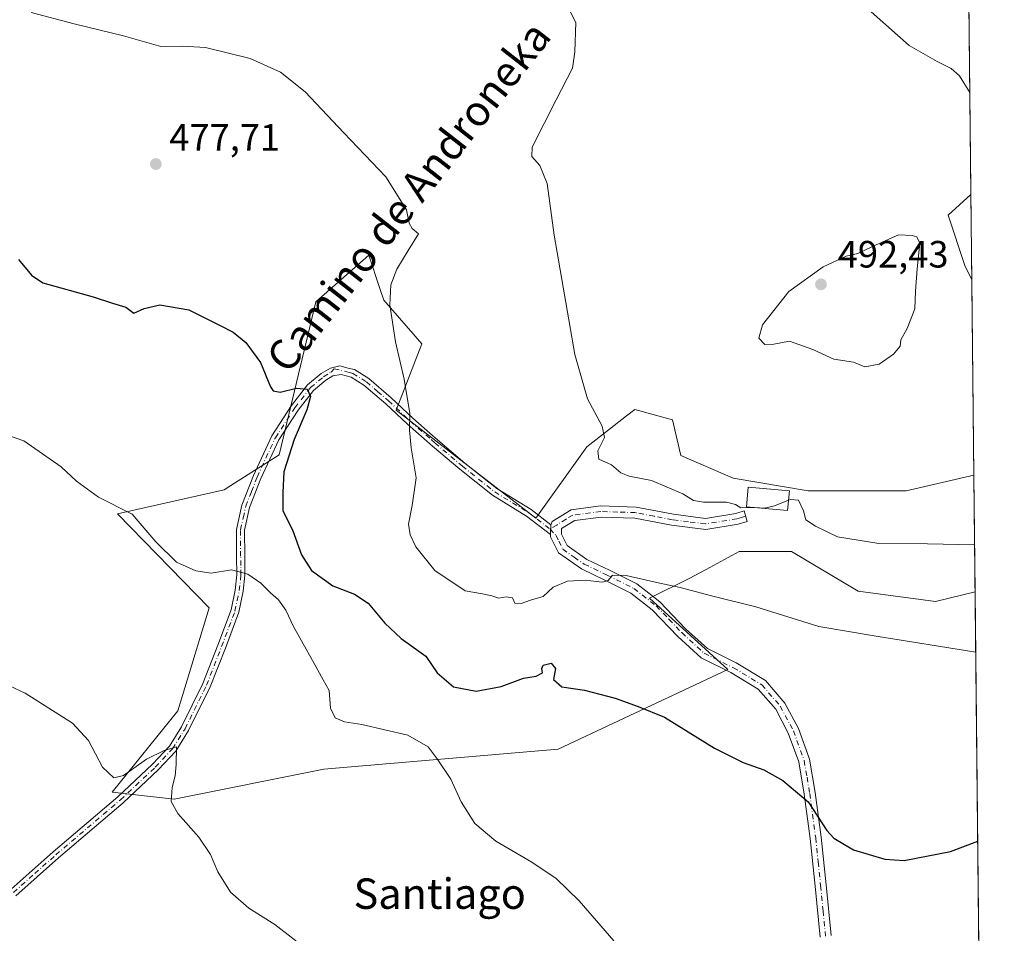
# Model space of a CAD drawing. Units: metres. Extents: x 570090 to 573533, y 4712592 to 4714941.
# Drawn here: x 573274 to 573533, y 4713266 to 4713507 of the extents above; entities that cross this region are included whole.
import ezdxf
from ezdxf.enums import TextEntityAlignment as Align

# ---------------------------------------------------------------- set-up
doc = ezdxf.new("R2010")
doc.units = ezdxf.units.M
doc.header["$MEASUREMENT"] = 0
doc.linetypes.add('DGN Style 4', pattern=[2.6384748266838614, 1.318413404963828, -0.6592067024819142, 0.001648016756204785, -0.6592067024819142])
for name, color, linetype, lineweight in [('Camino Cxs', 7, 'Continuous', 0), ('Camino eje', 30, 'DGN Style 4', 13), ('Comarca CxS', 21, 'Continuous', 0), ('Comunidad Autónoma CxS', 142, 'Continuous', 0), ('Cultivos herbáceos CxS', 92, 'Continuous', 0), ('Curva de nivel maestra', 30, 'Continuous', 30), ('Curva de nivel normal', 30, 'Continuous', 0), ('Edificación ligera Cxs', 1, 'Continuous', 0), ('Matorral CxS', 135, 'Continuous', 0), ('Municipio CxS', 4, 'Continuous', 0), ('Núcleo urbano CxS', 7, 'Continuous', 0), ('Provincia CxS', 1, 'Continuous', 0), ('Punto de cota en terreno', 7, 'Continuous', 0), ('Rótulo de punto de cota en terreno', 7, 'Continuous', 0), ('Texto cartográfico', 7, 'Continuous', 0)]:
    doc.layers.add(name, color=color, linetype=linetype, lineweight=lineweight)
doc.styles.add('Style-Arial', font='txt')

# ---------------------------------------------------------------- blocks, each defined once
blk = doc.blocks.new('*U10')
at = {"layer": 'Matorral CxS', "color": 135, "linetype": 'Continuous', "lineweight": 0}
blk.add_polyline3d([(573373.2197000004, 4713403.907099999, 479.170499999993), (573410.0148, 4713375.484999999, 482.6597000000039), (573423.4373000005, 4713394.208699999, 484.6085000000021), (573429.3756999997, 4713398.855699999, 485.2773000000016), (573433.8579000002, 4713402.362700001, 485.8374999999942), (573436.0667000003, 4713404.0921, 486.164499999999), (573445.9499000004, 4713401.345699999, 487.6257000000041), (573448.1454999996, 4713392.011800001, 486.915399999998), (573461.8724999996, 4713385.971999999, 488.0233000000007), (573481.6381999999, 4713382.6777, 488.3326999999991), (573507.4441000001, 4713382.677200001, 488.4624999999942), (573525.2141000004, 4713386.7766, 488.8610000000045), (573525.5379999997, 4713356.107999999, 482.5586000000039), (573515.1299000002, 4713353.576300001, 482.0528999999952), (573494.8148999996, 4713356.321799999, 482.0518000000012), (573477.2461000001, 4713366.754699999, 483.6169999999984), (573463.5188999996, 4713366.754899999, 483.5987000000023), (573454.7896999996, 4713362.0263, 481.9584000000032), (573450.3413000006, 4713359.6172, 481.2437000000064), (573439.9133000001, 4713354.403100001, 479.7032000000036), (573460.4834000003, 4713335.7029, 477.9085000000051), (573415.8816000001, 4713314.704, 472.7155000000057), (573354.2270999998, 4713309.454600001, 468.0791000000027), (573314.8722999999, 4713301.580399999, 464.9805000000051), (573298.5166999997, 4713303.454700001, 464.8025000000052), (573315.8123000005, 4713324.827099999, 466.5728999999993), (573324.0575000001, 4713351.932499999, 468.921199999997), (573299.8992, 4713376.6413, 469.9951000000001), (573327.9927000003, 4713382.9551, 473.3675999999978), (573329.7830999997, 4713384.095100001, 473.3984000000055), (573342.4225000005, 4713392.142300001, 474.0724000000046), (573352.0811000001, 4713432.4255, 477.2828000000009), (573366.0352999996, 4713444.6426, 478.7946999999986), (573368.9391000001, 4713435.926700001, 478.9499000000069), (573369.9710999997, 4713432.830900001, 478.9985000000015), (573380.0361000003, 4713421.321900001, 481.4899000000005)], close=True, dxfattribs=at)
blk.add_3dface([(573524.4346000003, 4713460.5889, 486.9018999999971), (573524.6716, 4713438.148, 489.0243000000046), (573522.8194000004, 4713441.976500001, 489.3696000000054), (573518.4266999997, 4713455.153700001, 488.1006999999955)], dxfattribs=at)
blk = doc.blocks.new('*U12')
at = {"layer": 'Cultivos herbáceos CxS', "color": 92, "linetype": 'Continuous', "lineweight": 0}
blk.add_polyline3d([(573520.3540000003, 4713846.9779, 480.1943000000028), (573524.4346000003, 4713460.5889, 486.9018999999971), (573518.4266999997, 4713455.153700001, 488.1006999999955), (573522.8194000004, 4713441.976500001, 489.3696000000054), (573524.6716, 4713438.148, 489.0243000000046), (573525.2141000004, 4713386.7766, 488.8610000000045), (573507.4441000001, 4713382.677200001, 488.4624999999942), (573481.6381999999, 4713382.6777, 488.3326999999991), (573461.8724999996, 4713385.971999999, 488.0233000000007), (573448.1454999996, 4713392.011800001, 486.915399999998), (573445.9499000004, 4713401.345699999, 487.6257000000041), (573436.0667000003, 4713404.0921, 486.164499999999), (573433.8579000002, 4713402.362700001, 485.8374999999942), (573429.3756999997, 4713398.855699999, 485.2773000000016), (573423.4373000005, 4713394.208699999, 484.6085000000021), (573410.0148, 4713375.484999999, 482.6597000000039), (573373.2197000004, 4713403.907099999, 479.170499999993), (573380.0361000003, 4713421.321900001, 481.4899000000005), (573369.9710999997, 4713432.830900001, 478.9985000000015), (573368.9391000001, 4713435.926700001, 478.9499000000069), (573366.0352999996, 4713444.6426, 478.7946999999986), (573352.0811000001, 4713432.4255, 477.2828000000009), (573342.4225000005, 4713392.142300001, 474.0724000000046), (573329.7830999997, 4713384.095100001, 473.3984000000055), (573327.9927000003, 4713382.9551, 473.3675999999978), (573299.8992, 4713376.6413, 469.9951000000001), (573324.0575000001, 4713351.932499999, 468.921199999997), (573315.8123000005, 4713324.827099999, 466.5728999999993), (573298.5166999997, 4713303.454700001, 464.8025000000052), (573314.8722999999, 4713301.580399999, 464.9805000000051), (573354.2270999998, 4713309.454600001, 468.0791000000027), (573415.8816000001, 4713314.704, 472.7155000000057), (573460.4834000003, 4713335.7029, 477.9085000000051), (573439.9133000001, 4713354.403100001, 479.7032000000036), (573450.3413000006, 4713359.6172, 481.2437000000064), (573454.7896999996, 4713362.0263, 481.9584000000032), (573463.5188999996, 4713366.754899999, 483.5987000000023), (573477.2461000001, 4713366.754699999, 483.6169999999984), (573494.8148999996, 4713356.321799999, 482.0518000000012), (573515.1299000002, 4713353.576300001, 482.0528999999952), (573525.5379999997, 4713356.107999999, 482.5586000000039), (573526.8815000001, 4713228.894300001, 469.8916999999929)], dxfattribs=at)
blk = doc.blocks.new('5PATER')
at = {"layer": 'Núcleo urbano CxS', "linetype": 'Continuous', "lineweight": 0}
h = blk.add_hatch(color=51, dxfattribs=at)
edge = h.paths.add_edge_path()
edge.add_ellipse((0, 0), major_axis=(-0.1095731443231308, -0.1110710700762829), ratio=0.9994222409660322, start_angle=0, end_angle=360)

msp = doc.modelspace()

# ---------------------------------------------------------------- linework, layer by layer
at = {"layer": 'Camino Cxs', "color": 7, "linetype": 'Continuous', "lineweight": 0, "extrusion": (-0.004922159508952743, -0.1274839305524071, 0.991828422559405), "elevation": -603223.0979380879, "flags": 128}
msp.add_lwpolyline([(391138.9620941499, 4693381.327231861), (391138.9620941498, 4693378.713947422)], dxfattribs=at)
msp.add_lwpolyline([(391138.9620941499, 4693381.327231861), (391138.9620941498, 4693378.713947422)], dxfattribs=at)
at = {"layer": 'Camino Cxs', "color": 7, "linetype": 'Continuous', "lineweight": 0}
for points in [[(573271.9801000003, 4713277.9101, 463.1073000000034), (573283.0000999998, 4713287.710100001, 463.6083999999974), (573299.9901000002, 4713302.1601, 464.6601999999984), (573309.1300999997, 4713310.7401, 465.3512000000047), (573313.5800999999, 4713315.4901, 465.7102000000014), (573316.8000999996, 4713320.620100001, 466.0657000000065), (573322.3901000004, 4713331.960100001, 467.0929999999935), (573326.3400999998, 4713342.0701, 468.3867000000028), (573329.8201000001, 4713351.340100001, 469.4278999999952), (573330.9301000005, 4713356.590100001, 469.8739999999962), (573331.3501000004, 4713360.600099999, 470.2819000000018), (573331.2801000001, 4713365.470100001, 470.850900000005), (573331.2500999998, 4713372.540100001, 471.8236999999936), (573332.6801000005, 4713378.920100001, 472.567200000005), (573335.6901000004, 4713386.720100001, 473.6282999999967), (573340.5401, 4713397.1501, 474.4421000000002), (573345.7001, 4713405.100099999, 474.9918000000035), (573349.9600999998, 4713410.5801, 475.6426000000066), (573353.5201000003, 4713413.520099999, 476.0835999999982), (573355.9401000004, 4713414.950099999, 476.3889000000054), (573358.4424999999, 4713415.5889, 476.6174000000028), (573360.5900999998, 4713414.9801, 476.882700000002), (573362.2901, 4713414.550100001, 477.1125000000029), (573366.0301000001, 4713412.190099999, 477.9627000000037), (573371.9200999998, 4713407.1601, 479.241599999994), (573377.6700999998, 4713401.7601, 480.2188000000024), (573382.1300999997, 4713397.840100001, 480.6624000000011), (573384.1601, 4713396.050100001, 480.8512000000047), (573391.3201000001, 4713389.9801, 481.4342999999935), (573399.7701000003, 4713383.2501, 482.0988000000071), (573408.7701000003, 4713377.790100001, 482.9453999999969), (573413.9401000004, 4713373.770099999, 482.6956999999966), (573413.8400999998, 4713371.1801, 482.3622999999934), (573407.5701000001, 4713376.050100001, 482.9612999999954), (573398.5601000004, 4713381.520099999, 481.9575999999943), (573389.9901000002, 4713388.350099999, 481.3876000000019), (573382.7801000001, 4713394.460100001, 480.7728999999963), (573376.2500999998, 4713400.200099999, 480.0785999999935), (573370.5100999996, 4713405.590100001, 479.0393999999943), (573364.7801000001, 4713410.4901, 477.8196999999927), (573361.4501, 4713412.590100001, 477.0442000000039), (573358.7401000002, 4713413.270099999, 476.6309000000037), (573356.5401, 4713412.920100001, 476.3389000000025), (573354.7500999998, 4713411.800100001, 476.1141000000061), (573351.4801000003, 4713409.100099999, 475.5856000000058), (573347.4200999998, 4713403.880100001, 474.9845999999961), (573342.3901000004, 4713396.130100001, 474.5265999999974), (573337.6300999997, 4713385.890100001, 473.6051000000007), (573334.7001, 4713378.3101, 472.881899999993), (573333.3601000002, 4713372.3101, 471.7522999999928), (573333.3901000004, 4713365.4901, 470.8858000000037), (573333.4501, 4713360.5001, 470.344299999997), (573333.0100999996, 4713356.2601, 469.9165000000066), (573331.8501000004, 4713350.7501, 469.4470000000001), (573328.3101000004, 4713341.3201, 468.4189000000042), (573324.3201000001, 4713331.110099999, 467.0659000000014), (573318.6401000004, 4713319.590100001, 466.0249999999942), (573315.2600999996, 4713314.200099999, 465.6043999999966), (573310.6201, 4713309.2501, 465.2164000000049), (573301.3901000004, 4713300.590100001, 464.4989999999962), (573284.3800999997, 4713286.120100001, 463.4471999999951), (573273.1801000005, 4713276.1501, 462.8718999999983)], [(573271.9801000003, 4713277.9101, 463.1073000000034), (573283.0000999998, 4713287.710100001, 463.6083999999974), (573299.9901000002, 4713302.1601, 464.6601999999984), (573309.1300999997, 4713310.7401, 465.3512000000047), (573313.5800999999, 4713315.4901, 465.7102000000014), (573316.8000999996, 4713320.620100001, 466.0657000000065), (573322.3901000004, 4713331.960100001, 467.0929999999935), (573326.3400999998, 4713342.0701, 468.3867000000028), (573329.8201000001, 4713351.340100001, 469.4278999999952), (573330.9301000005, 4713356.590100001, 469.8739999999962), (573331.3501000004, 4713360.600099999, 470.2819000000018), (573331.2801000001, 4713365.470100001, 470.850900000005), (573331.2500999998, 4713372.540100001, 471.8236999999936), (573332.6801000005, 4713378.920100001, 472.567200000005), (573335.6901000004, 4713386.720100001, 473.6282999999967), (573340.5401, 4713397.1501, 474.4421000000002), (573345.7001, 4713405.100099999, 474.9918000000035), (573349.9600999998, 4713410.5801, 475.6426000000066), (573353.5201000003, 4713413.520099999, 476.0835999999982), (573355.9401000004, 4713414.950099999, 476.3889000000054), (573358.4424999999, 4713415.5889, 476.6174000000028), (573360.5900999998, 4713414.9801, 476.882700000002), (573362.2901, 4713414.550100001, 477.1125000000029), (573366.0301000001, 4713412.190099999, 477.9627000000037), (573371.9200999998, 4713407.1601, 479.241599999994), (573377.6700999998, 4713401.7601, 480.2188000000024), (573382.1300999997, 4713397.840100001, 480.6624000000011), (573384.1601, 4713396.050100001, 480.8512000000047), (573391.3201000001, 4713389.9801, 481.4342999999935), (573399.7701000003, 4713383.2501, 482.0988000000071), (573408.7701000003, 4713377.790100001, 482.9453999999969), (573413.9401000004, 4713373.770099999, 482.6956999999966)], [(573413.8400999998, 4713371.1801, 482.3622999999934), (573407.5701000001, 4713376.050100001, 482.9612999999954), (573398.5601000004, 4713381.520099999, 481.9575999999943), (573389.9901000002, 4713388.350099999, 481.3876000000019), (573382.7801000001, 4713394.460100001, 480.7728999999963), (573376.2500999998, 4713400.200099999, 480.0785999999935), (573370.5100999996, 4713405.590100001, 479.0393999999943), (573364.7801000001, 4713410.4901, 477.8196999999927), (573361.4501, 4713412.590100001, 477.0442000000039), (573358.7401000002, 4713413.270099999, 476.6309000000037), (573356.5401, 4713412.920100001, 476.3389000000025), (573354.7500999998, 4713411.800100001, 476.1141000000061), (573351.4801000003, 4713409.100099999, 475.5856000000058), (573347.4200999998, 4713403.880100001, 474.9845999999961), (573342.3901000004, 4713396.130100001, 474.5265999999974), (573337.6300999997, 4713385.890100001, 473.6051000000007), (573334.7001, 4713378.3101, 472.881899999993), (573333.3601000002, 4713372.3101, 471.7522999999928), (573333.3901000004, 4713365.4901, 470.8858000000037), (573333.4501, 4713360.5001, 470.344299999997), (573333.0100999996, 4713356.2601, 469.9165000000066), (573331.8501000004, 4713350.7501, 469.4470000000001), (573328.3101000004, 4713341.3201, 468.4189000000042), (573324.3201000001, 4713331.110099999, 467.0659000000014), (573318.6401000004, 4713319.590100001, 466.0249999999942), (573315.2600999996, 4713314.200099999, 465.6043999999966), (573310.6201, 4713309.2501, 465.2164000000049), (573301.3901000004, 4713300.590100001, 464.4989999999962), (573284.3800999997, 4713286.120100001, 463.4471999999951), (573273.1801000005, 4713276.1501, 462.8718999999983)], [(573484.7801000001, 4713265.3101, 473.7700999999943), (573483.4600999998, 4713278.710100001, 474.1716000000015), (573482.1700999998, 4713291.2301, 474.7321999999986), (573480.6101000002, 4713302.850099999, 475.2890000000043), (573479.1601, 4713311.370100001, 475.7755999999936), (573476.4001000002, 4713318.960100001, 476.3071999999956), (573473.0900999998, 4713325.210100001, 476.8683000000019), (573468.4901000002, 4713330.530099999, 477.3654999999999), (573461.2600999996, 4713334.880100001, 477.8515999999945), (573453.4501, 4713338.7601, 478.0123000000021), (573447.3601000002, 4713344.3301, 478.446299999996), (573440.6300999997, 4713351.350099999, 479.1135999999969), (573435.0201000003, 4713355.7501, 479.6913999999961), (573428.1101000002, 4713359.220100001, 480.5178000000015), (573421.9600999998, 4713362.120100001, 481.037599999996), (573415.9200999998, 4713366.360099999, 481.7317000000039), (573413.8601000002, 4713370.5801, 482.2943999999989), (573413.8400999998, 4713371.1801, 482.3622999999934), (573413.9401000004, 4713373.770099999, 482.6956999999966), (573414.3201000001, 4713374.5801, 482.8258999999962), (573419.2401000002, 4713377.700099999, 483.5112999999984), (573427.0401, 4713378.690099999, 483.7115000000049), (573436.3601000002, 4713378.4001, 483.8757000000041), (573446.1700999998, 4713376.5001, 484.3509999999952), (573454.6300999997, 4713375.440099999, 485.1106), (573462.5701000001, 4713376.7301, 486.0020999999979), (573464.7600999996, 4713377.4001, 486.6003000000055), (573465.6001000004, 4713374.610099999, 485.8478999999934), (573463.2200999996, 4713373.890100001, 485.2225000000035), (573454.6801000005, 4713372.5001, 484.6484000000055), (573445.7200999996, 4713373.630100001, 484.2589000000008), (573436.0401, 4713375.5001, 483.6082000000025), (573427.1801000005, 4713375.770099999, 483.593200000003), (573420.2500999998, 4713374.890100001, 483.3328000000038), (573416.7001, 4713372.790100001, 482.6065999999992), (573416.7500999998, 4713371.300100001, 482.3833000000013), (573418.2001, 4713368.3101, 482.1589999999997), (573423.4301000005, 4713364.6501, 482.2801000000036), (573429.3901000004, 4713361.840100001, 481.281799999997), (573436.5900999998, 4713358.220100001, 480.3108999999968), (573439.7001, 4713355.780099999, 479.8322000000044), (573442.5900999998, 4713353.5101, 479.5011999999988), (573449.3901000004, 4713346.4101, 478.8067000000011), (573455.1101000002, 4713341.1801, 478.3975000000065), (573462.6601, 4713337.4301, 478.2066999999952), (573470.3901000004, 4713332.780099999, 477.8035999999993), (573475.5100999996, 4713326.860099999, 477.2265999999945), (573479.0601000004, 4713320.1501, 476.6318000000028), (573481.9801000003, 4713312.120100001, 476.0424999999959), (573483.4901000002, 4713303.290100001, 475.5124000000069), (573485.0601000004, 4713291.5701, 474.9907999999996), (573486.3601000002, 4713279.0001, 474.4820000000037), (573487.6601, 4713265.7301, 474.0087000000058)], [(573413.9401000004, 4713373.770099999, 482.6956999999966), (573414.3201000001, 4713374.5801, 482.8258999999962), (573419.2401000002, 4713377.700099999, 483.5112999999984), (573427.0401, 4713378.690099999, 483.7115000000049), (573436.3601000002, 4713378.4001, 483.8757000000041), (573446.1700999998, 4713376.5001, 484.3509999999952), (573454.6300999997, 4713375.440099999, 485.1106), (573462.5701000001, 4713376.7301, 486.0020999999979), (573464.7600999996, 4713377.4001, 486.6003000000055), (573465.6001000004, 4713374.610099999, 485.8478999999934), (573463.2200999996, 4713373.890100001, 485.2225000000035), (573454.6801000005, 4713372.5001, 484.6484000000055), (573445.7200999996, 4713373.630100001, 484.2589000000008), (573436.0401, 4713375.5001, 483.6082000000025), (573427.1801000005, 4713375.770099999, 483.593200000003), (573420.2500999998, 4713374.890100001, 483.3328000000038), (573416.7001, 4713372.790100001, 482.6065999999992), (573416.7500999998, 4713371.300100001, 482.3833000000013), (573418.2001, 4713368.3101, 482.1589999999997), (573423.4301000005, 4713364.6501, 482.2801000000036), (573429.3901000004, 4713361.840100001, 481.281799999997), (573436.5900999998, 4713358.220100001, 480.3108999999968), (573439.7001, 4713355.780099999, 479.8322000000044), (573442.5900999998, 4713353.5101, 479.5011999999988), (573449.3901000004, 4713346.4101, 478.8067000000011), (573455.1101000002, 4713341.1801, 478.3975000000065), (573462.6601, 4713337.4301, 478.2066999999952), (573470.3901000004, 4713332.780099999, 477.8035999999993), (573475.5100999996, 4713326.860099999, 477.2265999999945), (573479.0601000004, 4713320.1501, 476.6318000000028), (573481.9801000003, 4713312.120100001, 476.0424999999959), (573483.4901000002, 4713303.290100001, 475.5124000000069), (573485.0601000004, 4713291.5701, 474.9907999999996), (573486.3601000002, 4713279.0001, 474.4820000000037), (573487.6601, 4713265.7301, 474.0087000000058)], [(573484.7801000001, 4713265.3101, 473.7700999999943), (573483.4600999998, 4713278.710100001, 474.1716000000015), (573482.1700999998, 4713291.2301, 474.7321999999986), (573480.6101000002, 4713302.850099999, 475.2890000000043), (573479.1601, 4713311.370100001, 475.7755999999936), (573476.4001000002, 4713318.960100001, 476.3071999999956), (573473.0900999998, 4713325.210100001, 476.8683000000019), (573468.4901000002, 4713330.530099999, 477.3654999999999), (573461.2600999996, 4713334.880100001, 477.8515999999945), (573453.4501, 4713338.7601, 478.0123000000021), (573447.3601000002, 4713344.3301, 478.446299999996), (573440.6300999997, 4713351.350099999, 479.1135999999969), (573435.0201000003, 4713355.7501, 479.6913999999961), (573428.1101000002, 4713359.220100001, 480.5178000000015), (573421.9600999998, 4713362.120100001, 481.037599999996), (573415.9200999998, 4713366.360099999, 481.7317000000039), (573413.8601000002, 4713370.5801, 482.2943999999989), (573413.8400999998, 4713371.1801, 482.3622999999934)]]:
    msp.add_polyline3d(points, dxfattribs=at)
at = {"layer": 'Camino eje', "color": 30, "linetype": 'DGN Style 4', "lineweight": 13}
for points in [[(573272.5800999999, 4713277.030099999, 462.9793999999966), (573278.1801000005, 4713282.015100001, 463.2225000000035), (573283.6901000004, 4713286.915100001, 463.5247999999993), (573300.6901000004, 4713301.3751, 464.5700999999972), (573309.8750999998, 4713309.995100001, 465.2724000000017), (573314.4200999998, 4713314.845100001, 465.6447000000044), (573317.7200999996, 4713320.1051, 465.991200000004), (573323.3551000003, 4713331.5351, 467.077099999995), (573327.3251, 4713341.6951, 468.3932999999961), (573330.8350999998, 4713351.045100001, 469.4373000000051), (573331.4151, 4713353.800100001, 469.6794999999984), (573331.9700999996, 4713356.425100001, 469.8888000000007), (573332.4001000002, 4713360.550100001, 470.2786999999954), (573332.3701, 4713363.045100001, 470.5255000000034), (573332.3350999998, 4713365.4801, 470.769100000005), (573332.3051000005, 4713372.425100001, 471.5657999999967), (573333.0201000003, 4713375.6151, 472.1462999999931), (573333.6901000004, 4713378.6151, 472.7145000000019), (573335.1951000001, 4713382.515100001, 473.2792000000045), (573336.6601, 4713386.3051, 473.593200000003), (573341.4650999998, 4713396.640100001, 474.4734000000026), (573346.5601000004, 4713404.4901, 474.9847000000009), (573350.7200999996, 4713409.840100001, 475.6051000000007), (573354.1350999996, 4713412.6601, 476.0611999999965), (573356.1601, 4713413.925100001, 476.3503999999957), (573356.9738999996, 4713414.8025, 476.4499999999971)], [(573356.9738999996, 4713414.8025, 476.4499999999971), (573361.0201000003, 4713413.7851, 476.9575000000041), (573361.8701, 4713413.5701, 477.0831999999937), (573365.4051000001, 4713411.340100001, 477.8877999999968), (573368.3501000004, 4713408.825099999, 478.595100000006), (573371.2150999998, 4713406.3751, 479.1413999999932), (573376.9600999998, 4713400.9801, 480.1521000000066), (573382.4550999999, 4713396.1501, 480.7090000000026), (573383.4700999996, 4713395.255100001, 480.8083000000043), (573390.6551000001, 4713389.165100001, 481.4052999999985), (573399.1651, 4713382.3851, 482.0145000000048), (573408.1700999998, 4713376.920100001, 482.9226000000053), (573413.7380999997, 4713372.5931, 482.523000000001)], [(573465.1801000005, 4713376.005100001, 486.2262000000047), (573464.0850999998, 4713375.670100001, 485.9308000000019), (573462.8951000003, 4713375.3101, 485.6140000000014), (573454.6551000001, 4713373.970100001, 484.8797999999952), (573450.1750999996, 4713374.5351, 484.686400000006), (573445.9451000001, 4713375.065099999, 484.2985999999946), (573441.1051000003, 4713376.0001, 484.068299999999), (573436.2001, 4713376.950099999, 483.6714000000065), (573431.5401, 4713377.095100001, 483.4671999999992), (573427.1101000002, 4713377.2301, 483.5002999999998), (573419.7451, 4713376.295100001, 483.3871999999974), (573417.9700999996, 4713375.245100001, 483.1092000000062), (573415.5100999996, 4713373.6851, 482.7265000000043), (573413.7380999997, 4713372.5931, 482.523000000001)], [(573413.7380999997, 4713372.5931, 482.523000000001), (573415.3051000005, 4713370.940099999, 482.3329999999987), (573416.0301000001, 4713369.4451, 482.1263000000035), (573417.0601000004, 4713367.335100001, 481.7985000000045), (573420.0800999999, 4713365.215100001, 482.0053999999946), (573422.6951000001, 4713363.3851, 481.5559000000067), (573428.7500999998, 4713360.530099999, 480.8910999999935), (573435.8051000005, 4713356.985099999, 479.9012999999978), (573441.6101000002, 4713352.4301, 479.2531000000017), (573445.0100999996, 4713348.880100001, 478.9854999999953), (573448.3750999998, 4713345.370100001, 478.6180000000023), (573454.2801000001, 4713339.970100001, 478.1953000000067), (573461.9600999998, 4713336.155099999, 478.0231000000058), (573469.4401000004, 4713331.655099999, 477.5816999999952), (573474.3000999996, 4713326.0351, 477.0406999999978), (573477.7301000003, 4713319.5551, 476.4312000000064), (573480.5701000001, 4713311.745100001, 475.9085999999952), (573481.3251, 4713307.3301, 475.6437000000006), (573482.0500999996, 4713303.0701, 475.399900000004), (573483.6151000002, 4713291.4001, 474.8589000000065), (573484.2651000004, 4713285.1151, 474.5678999999946), (573484.9101, 4713278.8551, 474.3267999999953), (573485.5601000004, 4713272.220100001, 474.1043999999966), (573486.2200999996, 4713265.520099999, 473.8932999999961)]]:
    msp.add_polyline3d(points, dxfattribs=at)
at = {"layer": 'Comarca CxS', "color": 21, "linetype": 'Continuous', "lineweight": 0, "flags": 128}
msp.add_lwpolyline([(570507.4236609705, 4712596.468513587), (570113.0400005261, 4712592.389982843), (570103.1985705072, 4713569.89033646), (570092.4147705848, 4714640.991611038), (570089.9027291393, 4714890.500208513), (570089.7500005277, 4714905.669982819), (570095.3549952793, 4714905.727917191), (571842.683653668, 4714923.788663534), (573508.8000005535, 4714941.009982817), (573533.230000554, 4712627.759982842)], close=True, dxfattribs=at)
at = {"layer": 'Comunidad Autónoma CxS', "color": 142, "linetype": 'Continuous', "lineweight": 0, "flags": 128}
msp.add_lwpolyline([(570507.4236609705, 4712596.468513587), (570113.0400005261, 4712592.389982843), (570103.1985705072, 4713569.89033646), (570092.4147705848, 4714640.991611038), (570089.9027291393, 4714890.500208513), (570089.7500005277, 4714905.669982819), (570095.3549952793, 4714905.727917191), (571842.683653668, 4714923.788663534), (573508.8000005535, 4714941.009982817), (573533.230000554, 4712627.759982842)], close=True, dxfattribs=at)
at = {"layer": 'Cultivos herbáceos CxS', "color": 92, "linetype": 'Continuous', "lineweight": 0, "extrusion": (-0.0005665302429773983, 0.05364585826357751, 0.9985598634707125), "elevation": 253018.9204406449, "flags": 128}
msp.add_lwpolyline([(-623266.4583596257, -4700572.425048797), (-623266.4583596257, -4700336.326789652)], dxfattribs=at)
at = {"layer": 'Cultivos herbáceos CxS', "color": 92, "linetype": 'Continuous', "lineweight": 0, "extrusion": (3.359219587709667e-05, -0.003180387265750823, 0.9999949419914105), "elevation": -14482.27078418759, "flags": 128}
msp.add_lwpolyline([(573524.6547489177, 4713415.926609255), (573525.1973544067, 4713364.554949447)], dxfattribs=at)
at = {"layer": 'Cultivos herbáceos CxS', "color": 92, "linetype": 'Continuous', "lineweight": 0, "extrusion": (0.001046199954857763, -0.09907016712744435, 0.995079900033658), "elevation": -465872.7705853998, "flags": 128}
msp.add_lwpolyline([(623264.7304264016, 4683925.833412907), (623264.7304264015, 4683797.983686391)], dxfattribs=at)
at = {"layer": 'Cultivos herbáceos CxS', "color": 92, "linetype": 'Continuous', "lineweight": 0}
for points in [[(573524.4346000003, 4713460.5889, 486.9018999999971), (573518.4266999997, 4713455.153700001, 488.1006999999955), (573522.8194000004, 4713441.976500001, 489.3696000000054), (573524.6716, 4713438.148, 489.0243000000046)], [(573525.2141000004, 4713386.7766, 488.8610000000045), (573507.4441000001, 4713382.677200001, 488.4624999999942), (573481.6381999999, 4713382.6777, 488.3326999999991), (573461.8724999996, 4713385.971999999, 488.0233000000007), (573448.1454999996, 4713392.011800001, 486.915399999998), (573445.9499000004, 4713401.345699999, 487.6257000000041), (573436.0667000003, 4713404.0921, 486.164499999999), (573433.8579000002, 4713402.362700001, 485.8374999999942), (573429.3756999997, 4713398.855699999, 485.2773000000016), (573423.4373000005, 4713394.208699999, 484.6085000000021), (573410.0148, 4713375.484999999, 482.6597000000039), (573373.2197000004, 4713403.907099999, 479.170499999993), (573380.0361000003, 4713421.321900001, 481.4899000000005), (573369.9710999997, 4713432.830900001, 478.9985000000015), (573368.9391000001, 4713435.926700001, 478.9499000000069), (573366.0352999996, 4713444.6426, 478.7946999999986), (573352.0811000001, 4713432.4255, 477.2828000000009), (573342.4225000005, 4713392.142300001, 474.0724000000046), (573329.7830999997, 4713384.095100001, 473.3984000000055), (573327.9927000003, 4713382.9551, 473.3675999999978), (573299.8992, 4713376.6413, 469.9951000000001), (573324.0575000001, 4713351.932499999, 468.921199999997), (573315.8123000005, 4713324.827099999, 466.5728999999993), (573298.5166999997, 4713303.454700001, 464.8025000000052), (573314.8722999999, 4713301.580399999, 464.9805000000051), (573354.2270999998, 4713309.454600001, 468.0791000000027), (573415.8816000001, 4713314.704, 472.7155000000057), (573460.4834000003, 4713335.7029, 477.9085000000051), (573439.9133000001, 4713354.403100001, 479.7032000000036), (573450.3413000006, 4713359.6172, 481.2437000000064), (573454.7896999996, 4713362.0263, 481.9584000000032), (573463.5188999996, 4713366.754899999, 483.5987000000023), (573477.2461000001, 4713366.754699999, 483.6169999999984), (573494.8148999996, 4713356.321799999, 482.0518000000012), (573515.1299000002, 4713353.576300001, 482.0528999999952), (573525.5379999997, 4713356.107999999, 482.5586000000039)]]:
    msp.add_polyline3d(points, dxfattribs=at)
at = {"layer": 'Curva de nivel maestra', "color": 30, "linetype": 'Continuous', "lineweight": 30, "elevation": 475, "flags": 128}
msp.add_lwpolyline([(573273.8700000001, 4713443.4901), (573277.2699999996, 4713439.380100001), (573280.3099999996, 4713437.360099999), (573293.5099999999, 4713433.690099999), (573298.6299999999, 4713432.0601), (573302.1699999999, 4713430.970100001), (573304.2599999999, 4713429.440099999), (573306.9400000004, 4713430.6601), (573311.0300000003, 4713431.630100001), (573318.7100000001, 4713430.270099999), (573326.9199999999, 4713426.210100001), (573330.3899999997, 4713424.4301), (573333.7100000001, 4713421.710100001), (573337.5800000001, 4713416.390100001), (573340.1699999999, 4713410.0701), (573340.8899999997, 4713409.020099999), (573342.7599999999, 4713408.640100001), (573347.0300000003, 4713409.700099999), (573349.8700000001, 4713409.4301), (573350.6799999997, 4713407.460100001), (573349.7400000002, 4713403.940099999), (573346.3799999999, 4713396.200099999), (573343.6900000004, 4713387.670100001), (573343.4199999999, 4713382.2301), (573343.4299999997, 4713377.420100001), (573345.9800000004, 4713372.420100001), (573348.3099999996, 4713365.8301), (573350.9600000001, 4713361.700099999), (573356.5499999998, 4713357.700099999), (573362.2400000002, 4713355.530099999), (573365.8600000005, 4713353.1501), (573370.2199999997, 4713347.840100001), (573374.5499999998, 4713343.8301), (573381.0800000001, 4713339.1601), (573384.0700000003, 4713334.8201), (573388.29, 4713331.1601), (573394.29, 4713330.0001), (573400.8300000001, 4713331.170100001), (573406.7800000003, 4713333.440099999), (573410.0899999999, 4713333.940099999), (573411.75, 4713334.840100001), (573411.54, 4713335.9301), (573411.9600000001, 4713336.840100001), (573414.0300000003, 4713337.350099999), (573415.1699999999, 4713335.970100001), (573414.6200000001, 4713333.0701), (573416.7999999998, 4713331.090100001), (573422.75, 4713330.2601), (573430.8600000005, 4713328.110099999), (573436.9299999997, 4713325.960100001), (573443.8099999996, 4713323.100099999), (573457, 4713315.020099999), (573464.4900000002, 4713311.190099999), (573469.9600000001, 4713309.290100001), (573475, 4713306.4801), (573481.5899999999, 4713300.9101), (573486.5599999996, 4713293.300100001), (573488.3799999999, 4713291.3101), (573493.5599999996, 4713288.200099999), (573501.8099999996, 4713285.800100001), (573506.9000000004, 4713285.4301), (573519.0700000003, 4713287.790100001), (573526.2302000001, 4713290.5656)], dxfattribs=at)
at = {"layer": 'Curva de nivel normal', "color": 30, "linetype": 'Continuous', "lineweight": 0, "flags": 128}
for points, elevation in [([(573524.1511000004, 4713487.432399999), (573521.4000000004, 4713491.8201), (573519.2800000003, 4713493.8101), (573515.6100000005, 4713495.5701), (573508.2199999997, 4713499.840100001), (573495.0999999996, 4713511.380100001)], 485), ([(573525.7051999997, 4713340.272399999), (573499.5099999999, 4713344.460100001), (573484.4100000003, 4713347.020099999), (573467.8399999999, 4713352.1601), (573456.2100000001, 4713355.020099999), (573447.9600000001, 4713357.290100001), (573442.1799999997, 4713358.450099999), (573433.7400000002, 4713360.4001), (573430.1699999999, 4713360.5101), (573429.04, 4713359.110099999), (573427.4600000001, 4713358.690099999), (573422.9400000004, 4713359.210100001), (573418.3200000003, 4713358.950099999), (573414.5599999996, 4713357.340100001), (573411.9000000004, 4713354.920100001), (573408.5499999998, 4713353.890100001), (573406.1600000003, 4713353.0001), (573404.4500000002, 4713353.1601), (573403.8600000005, 4713354.540100001), (573402.2199999997, 4713354.8201), (573400.2800000003, 4713354.4001), (573398.4500000002, 4713355.0801), (573395.9400000004, 4713355.550100001), (573391.4100000003, 4713356.390100001), (573383.4600000001, 4713361.7601), (573378.3899999997, 4713367.940099999), (573376.8899999997, 4713371.090100001), (573376.4500000002, 4713373.9001), (573377.4299999997, 4713378.800100001), (573378.5, 4713386.110099999), (573377.2100000001, 4713393.9901), (573376.7199999997, 4713398.670100001), (573376.8200000003, 4713403.050100001), (573375.3899999997, 4713412.0101), (573373.0899999999, 4713421.880100001), (573371.5700000003, 4713431.630100001), (573371.8600000005, 4713436.840100001), (573373.4199999999, 4713441.0101), (573376.4100000003, 4713445.880100001), (573379.1399999997, 4713450.2601), (573377.4400000004, 4713451.6801), (573376.6299999999, 4713453.0601), (573375.9400000004, 4713456.590100001), (573370.5099999999, 4713465.280099999), (573359.4600000001, 4713476.880100001), (573349.2999999998, 4713487.630100001), (573342.8200000003, 4713492.8101), (573334.8600000005, 4713496.4001), (573323.0499999998, 4713499.280099999), (573317.0499999998, 4713499.6801), (573311.2999999998, 4713499.540100001), (573301.5300000003, 4713502.360099999), (573288.5499999998, 4713505.520099999), (573277.2199999997, 4713508.520099999)], 480), ([(573418.0599999996, 4713510.6801), (573420.5099999999, 4713505.890100001), (573420.29, 4713498.1801), (573419.6399999997, 4713493.850099999), (573415.3200000003, 4713485.520099999), (573409.0199999996, 4713473.090100001), (573408.9699999997, 4713470.6601), (573411.0499999998, 4713468.270099999), (573412.9800000004, 4713463.5601), (573414.8200000003, 4713449.970100001), (573420.2300000004, 4713418.5101), (573423.5800000001, 4713406.860099999), (573427.4100000003, 4713399.6801), (573428.0099999999, 4713396.6801), (573426.2699999996, 4713393.220100001), (573426.54, 4713390.9901), (573429.8600000005, 4713389.4801), (573432.3200000003, 4713387.4101), (573434.5700000003, 4713386.520099999), (573440.4000000004, 4713385.420100001), (573448.6500000004, 4713381.920100001), (573451.4600000001, 4713380.1601), (573454.0599999996, 4713379.670100001), (573460.1100000005, 4713379.720100001), (573462.4900000002, 4713379.100099999), (573463.9100000003, 4713378.1801), (573467.4304999998, 4713378.325999999)], 485), ([(573505.3899999997, 4713450.0001), (573498.5899999999, 4713446.960100001), (573494.6699999999, 4713445.120100001), (573491.5899999999, 4713444.4101), (573485.5599999996, 4713441.620100001), (573476.5800000001, 4713435.0801), (573469.6600000003, 4713426.340100001), (573468.6799999997, 4713422.840100001), (573470.2699999996, 4713421.210100001), (573472.6399999997, 4713421.2601), (573476.75, 4713422.030099999), (573482.9000000004, 4713419.850099999), (573488.4000000004, 4713417.340100001), (573493.5599999996, 4713416.5101), (573496.5599999996, 4713415.300100001), (573500.2800000003, 4713416.0101), (573504.0800000001, 4713418.630100001), (573505.8399999999, 4713420.7401), (573506.0499999998, 4713422.4301), (573507.7100000001, 4713425.4001), (573509.7100000001, 4713430.5101), (573509.8899999997, 4713435.1601), (573510.29, 4713441.100099999), (573510.9699999997, 4713447.8201), (573510.2000000002, 4713449.470100001), (573508.9699999997, 4713449.880100001), (573505.3899999997, 4713450.0001)], 490), ([(573267.7999999998, 4713398.340100001), (573275.2699999996, 4713395.8301), (573285.1299999999, 4713388.9901), (573289.1299999999, 4713385.1801), (573294.9000000004, 4713381.0101), (573303.79, 4713376.5101), (573310.04, 4713369.280099999), (573315.5, 4713363.950099999), (573320.5599999996, 4713361.640100001), (573324.5499999998, 4713361.020099999), (573329.9100000003, 4713361.890100001), (573334.2300000004, 4713360.790100001), (573337.6299999999, 4713358.380100001), (573340.1500000004, 4713355.880100001), (573342.2599999999, 4713354.030099999), (573344.1799999997, 4713351.270099999), (573346.2000000002, 4713346.9901), (573351.6900000004, 4713337.2601), (573354, 4713332.940099999), (573355.5899999999, 4713330.170100001), (573355.9900000002, 4713325.5001), (573357.2300000004, 4713322.9901), (573359.6799999997, 4713321.9101), (573364.2199999997, 4713321.2501), (573376.3399999999, 4713318.380100001), (573381.6399999997, 4713315.3301), (573384.0199999996, 4713312.200099999), (573387.6200000001, 4713306.8301), (573390.3799999999, 4713300.8301), (573393.9600000001, 4713295.190099999), (573399.4600000001, 4713290.5601), (573408.9400000004, 4713285.020099999), (573415.3499999996, 4713280.700099999), (573421.4000000004, 4713274.790100001), (573430.4800000004, 4713264.280099999)], 470), ([(573467.4304999998, 4713378.325999999), (573467.5300000003, 4713378.3301), (573470.1799999997, 4713378.1501), (573472.7699999996, 4713378.710100001), (573476.4862000003, 4713380.263800001)], 485), ([(573476.4862000003, 4713380.263800001), (573476.8600000005, 4713380.420100001), (573479.0599999996, 4713380.2401), (573480.3700000001, 4713377.450099999), (573481.04, 4713375.0601), (573483.5800000001, 4713373.370100001), (573489.3899999997, 4713370.550100001), (573500.2300000004, 4713368.860099999), (573513.04, 4713368.7501), (573525.4077000003, 4713368.4487)], 485), ([(573267.2800000003, 4713333.3201), (573275.6200000001, 4713329.460100001), (573288.0700000003, 4713321.530099999), (573292.2999999998, 4713316.9901), (573296.0099999999, 4713309.960100001), (573298.9800000004, 4713307.1501), (573301.5099999999, 4713307.8301), (573307.5800000001, 4713312.050100001), (573312.25, 4713314.4001), (573315.4800000004, 4713315.3101), (573315.3799999999, 4713310.6601), (573315.1399999997, 4713307.7501), (573314.3600000005, 4713304.640100001), (573314.0899999999, 4713300.960100001), (573315.8200000003, 4713297.780099999), (573321.3600000005, 4713291.5601), (573324.4299999997, 4713287.040100001), (573326.3700000001, 4713282.460100001), (573329.6299999999, 4713277.140100001), (573334.4900000002, 4713272.9101), (573341.3300000001, 4713268.610099999), (573350.7300000004, 4713261.340100001)], 465)]:
    msp.add_lwpolyline(points, dxfattribs=dict(at, elevation=elevation))
at = {"layer": 'Edificación ligera Cxs', "color": 1, "linetype": 'Continuous', "lineweight": 0}
msp.add_polyline3d([(573476.7100999998, 4713382.6601, 487.7678000000015), (573476.2301000003, 4713377.520099999, 486.3751000000047), (573465.4200999998, 4713378.5101, 486.9974999999977), (573465.8901000004, 4713383.630100001, 488.2231000000029), (573476.7100999998, 4713382.6601, 487.7678000000015)], dxfattribs=at)
msp.add_3dface([(573476.7100999998, 4713382.6601, 488.2231000000029), (573476.2301000003, 4713377.520099999, 488.2231000000029), (573465.4200999998, 4713378.5101, 488.2231000000029), (573465.8901000004, 4713383.630100001, 488.2231000000029)], dxfattribs=at)
at = {"layer": 'Matorral CxS', "color": 135, "linetype": 'Continuous', "lineweight": 0, "extrusion": (-0.0009943365007838271, 0.09415108019990137, 0.9955574244573314), "elevation": 443691.8684468109, "flags": 128}
msp.add_lwpolyline([(-623268.8817779109, -4686183.379258333), (-623268.881777911, -4686160.836961022)], dxfattribs=at)
at = {"layer": 'Matorral CxS', "color": 135, "linetype": 'Continuous', "lineweight": 0, "extrusion": (0.002125675325727605, -0.2012710682794067, 0.9795332758911645), "elevation": -946970.4077272308, "flags": 128}
msp.add_lwpolyline([(623269.7407784887, 4610827.278606312), (623269.7407784887, 4610795.967357269)], dxfattribs=at)
at = {"layer": 'Matorral CxS', "color": 135, "linetype": 'Continuous', "lineweight": 0}
for points in [[(573524.4346000003, 4713460.5889, 486.9018999999971), (573518.4266999997, 4713455.153700001, 488.1006999999955), (573522.8194000004, 4713441.976500001, 489.3696000000054), (573524.6716, 4713438.148, 489.0243000000046)], [(573525.2141000004, 4713386.7766, 488.8610000000045), (573507.4441000001, 4713382.677200001, 488.4624999999942), (573481.6381999999, 4713382.6777, 488.3326999999991), (573461.8724999996, 4713385.971999999, 488.0233000000007), (573448.1454999996, 4713392.011800001, 486.915399999998), (573445.9499000004, 4713401.345699999, 487.6257000000041), (573436.0667000003, 4713404.0921, 486.164499999999), (573433.8579000002, 4713402.362700001, 485.8374999999942), (573429.3756999997, 4713398.855699999, 485.2773000000016), (573423.4373000005, 4713394.208699999, 484.6085000000021), (573410.0148, 4713375.484999999, 482.6597000000039), (573373.2197000004, 4713403.907099999, 479.170499999993), (573380.0361000003, 4713421.321900001, 481.4899000000005), (573369.9710999997, 4713432.830900001, 478.9985000000015), (573368.9391000001, 4713435.926700001, 478.9499000000069), (573366.0352999996, 4713444.6426, 478.7946999999986), (573352.0811000001, 4713432.4255, 477.2828000000009), (573342.4225000005, 4713392.142300001, 474.0724000000046), (573329.7830999997, 4713384.095100001, 473.3984000000055), (573327.9927000003, 4713382.9551, 473.3675999999978), (573299.8992, 4713376.6413, 469.9951000000001), (573324.0575000001, 4713351.932499999, 468.921199999997), (573315.8123000005, 4713324.827099999, 466.5728999999993), (573298.5166999997, 4713303.454700001, 464.8025000000052), (573314.8722999999, 4713301.580399999, 464.9805000000051), (573354.2270999998, 4713309.454600001, 468.0791000000027), (573415.8816000001, 4713314.704, 472.7155000000057), (573460.4834000003, 4713335.7029, 477.9085000000051), (573439.9133000001, 4713354.403100001, 479.7032000000036), (573450.3413000006, 4713359.6172, 481.2437000000064), (573454.7896999996, 4713362.0263, 481.9584000000032), (573463.5188999996, 4713366.754899999, 483.5987000000023), (573477.2461000001, 4713366.754699999, 483.6169999999984), (573494.8148999996, 4713356.321799999, 482.0518000000012), (573515.1299000002, 4713353.576300001, 482.0528999999952), (573525.5379999997, 4713356.107999999, 482.5586000000039)]]:
    msp.add_polyline3d(points, dxfattribs=at)
at = {"layer": 'Municipio CxS', "color": 4, "linetype": 'Continuous', "lineweight": 0, "flags": 128}
msp.add_lwpolyline([(571491.948999999, 4714425.732000001), (571520.3159999994, 4714475.449999998), (571534.0070000008, 4714496.869000002), (571550.3030000002, 4714526.297), (571571.584999999, 4714560.616000001), (571577.0530000008, 4714572.259), (571587.9980000004, 4714592.169000001), (571598.4510000006, 4714609.579000001), (571611.400999999, 4714628.244999999), (571622.8450000006, 4714649.033), (571627.5580000009, 4714662.298000001), (571636.2270000001, 4714691.079), (571638.5540000006, 4714707.966), (571639.0149999998, 4714722.094000001), (571640.5980000009, 4714736.603000001), (571642.0839999999, 4714742.486000001), (571644.8130000003, 4714746.984), (571838.373999999, 4714919.082000001), (571839.895, 4714920.743), (571842.683653668, 4714923.788663534), (573508.8000005535, 4714941.009982817), (573533.230000554, 4712627.759982842), (570507.4236609705, 4712596.468513587)], dxfattribs=at)
at = {"layer": 'Provincia CxS', "color": 1, "linetype": 'Continuous', "lineweight": 0, "flags": 128}
msp.add_lwpolyline([(570507.4236609705, 4712596.468513587), (570113.0400005261, 4712592.389982843), (570103.1985705072, 4713569.89033646), (570092.4147705848, 4714640.991611038), (570089.9027291393, 4714890.500208513), (570089.7500005277, 4714905.669982819), (570095.3549952793, 4714905.727917191), (571842.683653668, 4714923.788663534), (573508.8000005535, 4714941.009982817), (573533.230000554, 4712627.759982842)], close=True, dxfattribs=at)

# ---------------------------------------------------------------- block references
at = {"layer": 'Cultivos herbáceos CxS', "color": 92, "linetype": 'Continuous', "lineweight": 0}
msp.add_blockref('*U12', (0, 0), dxfattribs=at)
at = {"layer": 'Matorral CxS', "color": 135, "linetype": 'Continuous', "lineweight": 0}
msp.add_blockref('*U10', (0, 0), dxfattribs=at)
at = {"layer": 'Punto de cota en terreno', "color": 7, "linetype": 'Continuous', "lineweight": 0, "xscale": 10, "yscale": 10, "zscale": 10}
for p in [(573310.0300000003, 4713468.630000001, 477.7100000000065), (573485, 4713437, 492.429999999993)]:
    msp.add_blockref('5PATER', p, dxfattribs=at)

# ---------------------------------------------------------------- texts
at = {"layer": 'Rótulo de punto de cota en terreno', "color": 7, "linetype": 'Continuous', "lineweight": 0, "style": 'Style-Arial'}
for s, p in [('477,71', (573313.5577999996, 4713472.1578)), ('492,43', (573489.4096999997, 4713441.409700001))]:
    msp.add_text(s, height=7.000000000000002, dxfattribs=at).set_placement(p)
at = {"layer": 'Texto cartográfico', "color": 7, "linetype": 'Continuous', "lineweight": 0, "style": 'Style-Arial'}
msp.add_text('Camino de Androneka', height=8, rotation=51.96570966961544, dxfattribs=at).set_placement((573376.484983824, 4713460.049048817), align=Align.MIDDLE_CENTER)
msp.add_text('Santiago', height=8, dxfattribs=at).set_placement((573384.7015280492, 4713276.720150001), align=Align.MIDDLE_CENTER)

doc.saveas('drawing.dxf')
